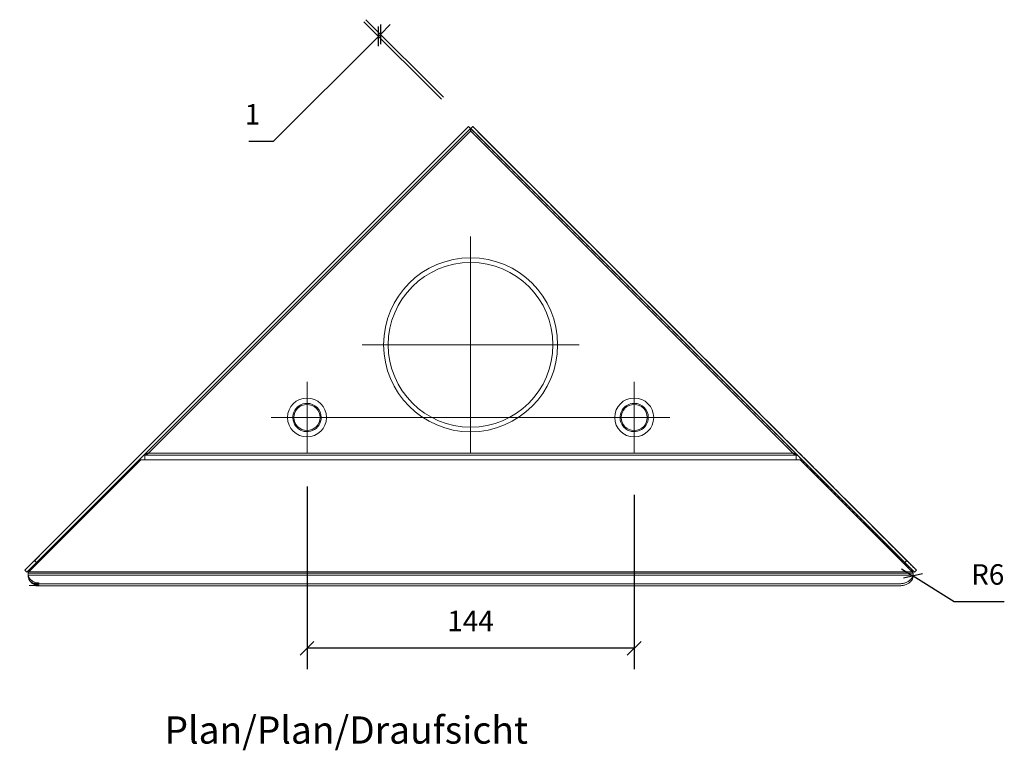
# Model space of a CAD drawing. Units: millimetres. Extents: x 2383 to 3265, y 2650 to 3291.
# Drawn here: x 2383 to 2816, y 2969 to 3291 of the extents above; entities that cross this region are included whole.
import ezdxf

# ---------------------------------------------------------------- set-up
doc = ezdxf.new("R2010")
doc.units = ezdxf.units.MM
doc.header["$LTSCALE"] = 0.2
doc.layers.add('A09-MM-', color=7, linetype='Continuous', lineweight=5)
doc.layers.add('A52-S--', color=144, linetype='Continuous', lineweight=9)
doc.styles.add('Arial', font='arial.ttf', dxfattribs={"height": 9})
doc.dimstyles.new('Diagonal', dxfattribs={"dimscale": 304.8, "dimtxt": 9, "dimasz": 0.02, "dimexe": 0.03, "dimexo": 0.06, "dimgap": 0.024606, "dimtad": 1, "dimtoh": 1, "dimdec": 0, "dimzin": 1, "dimdsep": 46, "dimtxsty": 'Arial', "dimblk1": 'OBLIQUE', "dimblk2": 'OBLIQUE', "dimsah": 1, "dimcen": 0.09, "dimazin": 0, "dimtfac": 1, "dimtdec": 0, "dimtmove": 0, "dimatfit": 3, "dimldrblk": 'CLOSED', "dimfxl": 1, "dimtvp": 1, "dimtolj": 1, "dimtzin": 0, "dimarcsym": 0})

# ---------------------------------------------------------------- blocks, each defined once
blk = doc.blocks.new('_Oblique')
at = {"color": 0, "linetype": 'ByBlock', "lineweight": -2}
blk.add_line((-0.5, -0.5), (0.5, 0.5), dxfattribs=at)
blk = doc.blocks.new('*D24')
at = {"layer": 'A09-MM-', "color": 0, "lineweight": -2, "transparency": 16777216}
for p, q in [((2568.69, 3255.99), (2534.57, 3290.1)), ((2569.57, 3256.87), (2535.46, 3290.99)), ((2541.92, 3284.52), (2546.23, 3288.83)), ((2541.04, 3283.64), (2494.73, 3237.33)), ((2541.92, 3284.52), (2541.04, 3283.64)), ((2494.73, 3237.33), (2483.92, 3237.33))]:
    blk.add_line(p, q, dxfattribs=at)
at = {"layer": 'Defpoints', "color": 0, "transparency": 16777216}
for p in [(2541.92, 3284.52), (2581.62, 3243.06), (2582.5, 3243.94)]:
    blk.add_point(p, dxfattribs=at)
at = {"layer": 'A09-MM-', "color": 0, "lineweight": -2, "transparency": 16777216, "xscale": 6.096, "yscale": 6.096, "zscale": 6.096}
for p, rotation in [((2541.04, 3283.64), 45.0000000000737), ((2541.92, 3284.52), 225.0000000000737)]:
    blk.add_blockref('_Oblique', p, dxfattribs=dict(at, rotation=rotation))
at = {"layer": 'A09-MM-', "color": 0, "transparency": 16777216, "insert": (2485.57, 3249.35), "char_height": 9, "attachment_point": 5, "style": 'Arial'}
blk.add_mtext('\\A1;1', dxfattribs=at)
blk = doc.blocks.new('_Closed')
at = {"color": 0, "linetype": 'ByBlock', "lineweight": -2}
for p, q in [((-1, 0.167), (0, 0)), ((-1, 0.167), (-1, -0.167)), ((0, 0), (-1, -0.167)), ((0, 0), (-1, 0))]:
    blk.add_line(p, q, dxfattribs=at)
blk = doc.blocks.new('*D25')
at = {"layer": 'A09-MM-', "color": 0, "lineweight": -2, "transparency": 16777216}
for p, q in [((2509.57, 3085.49), (2509.57, 3005.14)), ((2653.57, 3081.86), (2653.57, 3005.14)), ((2653.57, 3014.29), (2509.57, 3014.29))]:
    blk.add_line(p, q, dxfattribs=at)
at = {"layer": 'Defpoints', "color": 0, "transparency": 16777216}
for p in [(2509.57, 3103.77), (2653.57, 3100.15), (2509.57, 3014.29)]:
    blk.add_point(p, dxfattribs=at)
at = {"layer": 'A09-MM-', "color": 0, "lineweight": -2, "transparency": 16777216, "xscale": 6.096, "yscale": 6.096, "zscale": 6.096, "rotation": 180}
blk.add_blockref('_Oblique', (2509.57, 3014.29), dxfattribs=at)
at = {"layer": 'A09-MM-', "color": 0, "lineweight": -2, "transparency": 16777216, "xscale": 6.096, "yscale": 6.096, "zscale": 6.096}
blk.add_blockref('_Oblique', (2653.57, 3014.29), dxfattribs=at)
at = {"layer": 'A09-MM-', "color": 0, "transparency": 16777216, "insert": (2581.57, 3026.31), "char_height": 9, "attachment_point": 5, "style": 'Arial'}
blk.add_mtext('\\A1;144', dxfattribs=at)
blk = doc.blocks.new('*D23')
at = {"layer": 'A09-MM-', "color": 0, "lineweight": -2, "transparency": 16777216}
for p, q in [((2771.23, 3049.25), (2776.32, 3046.06)), ((2794.42, 3034.69), (2776.32, 3046.06)), ((2816.43, 3034.69), (2794.42, 3034.69))]:
    blk.add_line(p, q, dxfattribs=at)
at = {"layer": 'Defpoints', "color": 0, "transparency": 16777216}
for p in [(2771.23, 3049.25), (2776.32, 3046.06)]:
    blk.add_point(p, dxfattribs=at)
at = {"layer": 'A09-MM-', "color": 0, "lineweight": -2, "transparency": 16777216, "xscale": 6.096, "yscale": 6.096, "zscale": 6.096, "rotation": 147.8726537325304}
blk.add_blockref('_Oblique', (2776.32, 3046.06), dxfattribs=at)
at = {"layer": 'A09-MM-', "color": 0, "transparency": 16777216, "insert": (2809.18, 3046.79), "char_height": 9, "attachment_point": 5, "style": 'Arial'}
blk.add_mtext('\\A1;R6', dxfattribs=at)

msp = doc.modelspace()

# ---------------------------------------------------------------- linework, layer by layer
at = {"layer": 'A52-S--'}
for p, q in [((2580.64, 3243.94), (2389.61, 3052.91)), ((2580.64, 3243.94), (2389.61, 3052.91)), ((2581.52, 3243.06), (2390.49, 3052.03)), ((2390.49, 3052.03), (2581.52, 3243.06)), ((2437.21, 3100.51), (2580.64, 3243.94)), ((2580.64, 3243.94), (2437.21, 3100.51)), ((2438.38, 3099.91), (2581.52, 3243.06)), ((2581.52, 3243.06), (2438.38, 3099.91)), ((2439.74, 3100.15), (2581.52, 3241.92)), ((2581.52, 3241.92), (2439.74, 3100.15)), ((2439.74, 3100.15), (2581.52, 3241.92)), ((2581.52, 3241.92), (2439.74, 3100.15)), ((2580.64, 3243.94), (2580.64, 3243.94)), ((2580.64, 3243.94), (2581.52, 3243.06)), ((2581.52, 3243.06), (2580.64, 3243.94)), ((2580.64, 3243.94), (2581.52, 3243.06)), ((2581.52, 3243.06), (2580.64, 3243.94)), ((2580.64, 3243.94), (2580.64, 3243.94)), ((2581.52, 3243.06), (2581.52, 3243.06)), ((2581.52, 3243.06), (2581.52, 3243.06)), ((2581.52, 3243.06), (2581.52, 3243.06)), ((2581.52, 3243.06), (2581.52, 3243.06)), ((2581.52, 3241.92), (2581.52, 3241.92)), ((2581.52, 3241.92), (2581.52, 3241.92)), ((2581.52, 3241.92), (2581.52, 3241.92)), ((2581.52, 3241.92), (2581.52, 3241.92)), ((2581.62, 3243.06), (2582.5, 3243.94)), ((2581.62, 3243.06), (2582.5, 3243.94)), ((2581.62, 3243.06), (2581.62, 3243.06)), ((2581.62, 3243.06), (2581.62, 3243.06)), ((2772.65, 3052.03), (2581.62, 3243.06)), ((2581.62, 3243.06), (2581.62, 3243.06)), ((2772.65, 3052.03), (2581.62, 3243.06)), ((2581.62, 3243.06), (2581.62, 3243.06)), ((2581.62, 3241.92), (2723.4, 3100.15)), ((2723.4, 3100.15), (2581.62, 3241.92)), ((2581.62, 3241.92), (2581.62, 3241.92)), ((2581.62, 3241.92), (2581.62, 3241.92)), ((2581.62, 3241.92), (2723.4, 3100.15)), ((2723.4, 3100.15), (2581.62, 3241.92)), ((2581.62, 3241.92), (2581.62, 3241.92)), ((2581.62, 3241.92), (2581.62, 3241.92)), ((2725.93, 3100.51), (2582.5, 3243.94)), ((2582.5, 3243.94), (2582.5, 3243.94)), ((2725.93, 3100.51), (2582.5, 3243.94)), ((2582.5, 3243.94), (2582.5, 3243.94)), ((2581.57, 3100.15), (2581.57, 3195.61)), ((2629.3, 3147.88), (2533.84, 3147.88)), ((2509.57, 3131.61), (2509.57, 3100.15)), ((2653.57, 3131.61), (2653.57, 3100.15)), ((2509.57, 3122.1), (2509.57, 3122.1)), ((2509.57, 3122.1), (2509.57, 3122.1)), ((2653.57, 3122.1), (2653.57, 3122.1)), ((2653.57, 3122.1), (2653.57, 3122.1)), ((2669.3, 3115.88), (2493.84, 3115.88)), ((2515.8, 3115.88), (2515.8, 3115.88)), ((2515.8, 3115.88), (2515.8, 3115.88)), ((2659.8, 3115.88), (2659.8, 3115.88)), ((2659.8, 3115.88), (2659.8, 3115.88)), ((2385.37, 3048.67), (2437.21, 3100.51)), ((2437.21, 3100.51), (2385.37, 3048.67)), ((2386.25, 3047.79), (2438.09, 3099.63)), ((2438.09, 3099.63), (2386.25, 3047.79)), ((2437.21, 3100.51), (2437.21, 3100.51)), ((2437.21, 3100.51), (2437.21, 3100.51)), ((2438.09, 3099.63), (2438.38, 3099.91)), ((2438.38, 3099.91), (2438.09, 3099.63)), ((2438.09, 3099.63), (2438.09, 3099.63)), ((2438.09, 3099.63), (2438.09, 3099.63)), ((2438.21, 3099.35), (2438.21, 3098.1)), ((2438.21, 3099.35), (2438.21, 3098.1)), ((2438.21, 3098.1), (2438.21, 3099.35)), ((2438.21, 3099.35), (2438.21, 3099.35)), ((2438.21, 3099.35), (2438.21, 3099.35)), ((2438.21, 3099.35), (2438.21, 3098.81)), ((2438.21, 3099.35), (2438.21, 3098.81)), ((2438.21, 3098.1), (2438.21, 3099.35)), ((2724.94, 3099.35), (2438.21, 3099.35)), ((2438.21, 3099.35), (2724.94, 3099.35)), ((2724.94, 3099.35), (2438.21, 3099.35)), ((2438.21, 3099.35), (2724.94, 3099.35)), ((2438.21, 3098.81), (2438.21, 3097.3)), ((2438.21, 3098.81), (2438.21, 3097.89)), ((2438.21, 3098.81), (2438.21, 3097.3)), ((2438.21, 3098.81), (2438.21, 3097.89)), ((2439.74, 3100.15), (2439.74, 3100.15)), ((2723.4, 3100.15), (2439.74, 3100.15)), ((2439.74, 3100.15), (2439.74, 3100.15)), ((2439.74, 3100.15), (2723.4, 3100.15)), ((2723.4, 3100.15), (2439.74, 3100.15)), ((2439.74, 3100.15), (2723.4, 3100.15)), ((2723.4, 3100.15), (2723.4, 3100.15)), ((2723.4, 3100.15), (2723.4, 3100.15)), ((2724.94, 3099.35), (2724.94, 3098.1)), ((2724.94, 3099.35), (2724.94, 3098.1)), ((2724.94, 3099.35), (2724.94, 3099.35)), ((2724.94, 3099.35), (2724.94, 3099.35)), ((2724.94, 3098.81), (2724.94, 3099.35)), ((2724.94, 3099.35), (2724.94, 3098.81)), ((2724.94, 3098.1), (2724.94, 3099.35)), ((2724.94, 3099.35), (2724.94, 3098.1)), ((2724.94, 3097.89), (2724.94, 3098.81)), ((2724.94, 3098.81), (2724.94, 3097.3)), ((2724.94, 3097.89), (2724.94, 3098.81)), ((2724.94, 3098.81), (2724.94, 3097.3)), ((2725.05, 3099.63), (2725.05, 3099.63)), ((2725.05, 3099.63), (2725.05, 3099.63)), ((2725.93, 3100.51), (2777.77, 3048.67)), ((2725.93, 3100.51), (2777.77, 3048.67)), ((2725.93, 3100.51), (2725.93, 3100.51)), ((2725.93, 3100.51), (2725.93, 3100.51)), ((2387.16, 3047.98), (2436.47, 3097.3)), ((2436.47, 3097.3), (2387.16, 3047.98)), ((2436.47, 3097.3), (2387.16, 3047.98)), ((2387.16, 3047.98), (2436.47, 3097.3)), ((2438.21, 3097.3), (2436.47, 3097.3)), ((2438.21, 3097.3), (2436.47, 3097.3)), ((2436.47, 3097.3), (2436.47, 3097.3)), ((2436.47, 3097.3), (2436.47, 3097.3)), ((2438.21, 3097.3), (2436.47, 3097.3)), ((2436.47, 3097.3), (2438.21, 3097.3)), ((2438.21, 3097.89), (2438.21, 3098.1)), ((2438.21, 3098.1), (2438.21, 3097.89)), ((2438.21, 3098.1), (2438.21, 3098.1)), ((2438.21, 3098.1), (2438.21, 3098.1)), ((2438.21, 3097.3), (2438.21, 3097.89)), ((2438.21, 3097.89), (2438.21, 3097.3)), ((2438.21, 3097.3), (2438.21, 3097.3)), ((2438.21, 3097.3), (2438.21, 3097.3)), ((2724.94, 3097.3), (2438.21, 3097.3)), ((2438.21, 3097.3), (2724.94, 3097.3)), ((2724.94, 3097.3), (2438.21, 3097.3)), ((2438.21, 3097.3), (2724.94, 3097.3)), ((2724.94, 3098.1), (2724.94, 3098.1)), ((2724.94, 3098.1), (2724.94, 3098.1)), ((2724.94, 3098.1), (2724.94, 3097.89)), ((2724.94, 3097.89), (2724.94, 3098.1)), ((2724.94, 3097.3), (2724.94, 3097.89)), ((2724.94, 3097.3), (2724.94, 3097.89)), ((2726.67, 3097.3), (2724.94, 3097.3)), ((2726.67, 3097.3), (2724.94, 3097.3)), ((2724.94, 3097.3), (2724.94, 3097.3)), ((2724.94, 3097.3), (2724.94, 3097.3)), ((2724.94, 3097.3), (2726.67, 3097.3)), ((2726.67, 3097.3), (2724.94, 3097.3)), ((2726.67, 3097.3), (2726.67, 3097.3)), ((2726.67, 3097.3), (2726.67, 3097.3)), ((2775.98, 3047.98), (2726.67, 3097.3)), ((2726.67, 3097.3), (2775.98, 3047.98)), ((2775.98, 3047.98), (2726.67, 3097.3)), ((2726.67, 3097.3), (2775.98, 3047.98)), ((2394.36, 3057.66), (2389.41, 3052.71)), ((2389.41, 3052.71), (2394.36, 3057.66)), ((2389.58, 3051.12), (2395.95, 3057.48)), ((2395.95, 3057.48), (2389.58, 3051.12)), ((2767.19, 3057.48), (2773.56, 3051.12)), ((2773.56, 3051.12), (2767.19, 3057.48)), ((2773.73, 3052.71), (2768.78, 3057.66)), ((2768.78, 3057.66), (2773.73, 3052.71)), ((2389.61, 3052.91), (2385.37, 3048.67)), ((2385.37, 3048.67), (2389.61, 3052.91)), ((2386.25, 3047.79), (2390.49, 3052.03)), ((2390.49, 3052.03), (2386.25, 3047.79)), ((2390.49, 3052.03), (2389.61, 3052.91)), ((2389.61, 3052.91), (2390.49, 3052.03)), ((2773.53, 3052.91), (2772.65, 3052.03)), ((2772.65, 3052.03), (2776.89, 3047.79)), ((2773.53, 3052.91), (2777.77, 3048.67)), ((2385.37, 3048.67), (2385.37, 3048.67)), ((2385.37, 3048.67), (2385.37, 3048.67)), ((2385.37, 3048.67), (2386.25, 3047.79)), ((2386.25, 3047.79), (2385.37, 3048.67)), ((2385.37, 3048.67), (2386.25, 3047.79)), ((2386.25, 3047.79), (2385.37, 3048.67)), ((2386.25, 3047.79), (2386.25, 3047.79)), ((2386.25, 3047.79), (2386.25, 3047.79)), ((2386.82, 3047.42), (2776.32, 3047.42)), ((2386.82, 3047.42), (2776.32, 3047.42)), ((2386.82, 3047.42), (2386.82, 3047.18)), ((2386.82, 3047.42), (2386.82, 3047.18)), ((2387.16, 3047.98), (2387.16, 3047.98)), ((2387.16, 3047.98), (2387.16, 3047.98)), ((2775.98, 3047.98), (2387.16, 3047.98)), ((2387.16, 3047.98), (2775.98, 3047.98)), ((2775.98, 3047.98), (2387.16, 3047.98)), ((2387.16, 3047.98), (2775.98, 3047.98)), ((2775.98, 3047.98), (2775.98, 3047.98)), ((2775.98, 3047.98), (2775.98, 3047.98)), ((2776.32, 3047.42), (2776.32, 3047.18)), ((2776.32, 3047.18), (2776.32, 3047.42)), ((2776.32, 3047.42), (2776.32, 3046.95)), ((2776.32, 3046.95), (2776.32, 3047.42)), ((2776.32, 3047.18), (2776.32, 3046.53)), ((2776.32, 3046.53), (2776.32, 3047.18)), ((2776.32, 3046.06), (2776.32, 3046.95)), ((2776.32, 3046.95), (2776.32, 3046.06)), ((2777.77, 3048.67), (2776.89, 3047.79)), ((2776.89, 3047.79), (2777.77, 3048.67)), ((2776.89, 3047.79), (2777.77, 3048.67)), ((2776.89, 3047.79), (2776.89, 3047.79)), ((2776.89, 3047.79), (2776.89, 3047.79)), ((2777.77, 3048.67), (2777.77, 3048.67)), ((2777.77, 3048.67), (2777.77, 3048.67)), ((2776.29, 3046.53), (2386.85, 3046.53)), ((2776.32, 3046.06), (2776.32, 3046.53)), ((2776.32, 3046.53), (2776.32, 3046.06))]:
    msp.add_line(p, q, dxfattribs=at)
for centre, radius in [((2581.57, 3147.88), 36.25), ((2581.57, 3147.88), 36.25), ((2581.57, 3147.88), 36.25), ((2581.57, 3147.88), 36.25), ((2509.57, 3115.88), 8.58), ((2509.57, 3115.88), 8.58), ((2509.57, 3115.88), 5.75), ((2509.57, 3115.88), 5.75), ((2509.57, 3115.88), 5.75), ((2509.57, 3115.88), 5.75), ((2653.57, 3115.88), 8.58), ((2653.57, 3115.88), 8.58), ((2653.57, 3115.88), 5.75), ((2653.57, 3115.88), 5.75), ((2653.57, 3115.88), 5.75), ((2653.57, 3115.88), 5.75)]:
    msp.add_circle(centre, radius, dxfattribs=at)
for centre, radius, start, end in [((2586.9, 3246.62), 6.81, 203.1979, 203.4735), ((2580.64, 3243.94), 0.0044, 199.1889, 204.9486), ((2586.9, 3246.62), 6.81, 203.1979, 203.4735), ((2580.64, 3243.94), 0.0044, 199.1889, 204.9486), ((9692.74, 3242.49), 7111.22, 179.995442, 180.004558), ((9692.74, 3242.49), 7111.22, 179.995442, 180.004558), ((2581.57, 3241.94), 0.0511, 191.9864, 348.0136), ((2581.57, 3241.94), 0.0511, 191.9864, 348.0136), ((2581.57, 3241.94), 0.0511, 191.9864, 348.0136), ((2581.57, 3241.94), 0.0511, 191.9864, 348.0136), ((55.94, 3242.49), 2525.68, 359.98717, 0.01283), ((55.94, 3242.49), 2525.68, 359.98717, 0.01283), ((2581.57, 3147.88), 38.3, 0, 180), ((2581.57, 3147.88), 38.3, 0, 180), ((2581.57, 3147.88), 38.3, 0, 180), ((2581.57, 3147.88), 38.3, 0, 180), ((2581.57, 3147.88), 38.3, 180, 0), ((2581.57, 3147.88), 38.3, 180, 0), ((2581.57, 3147.88), 38.3, 180, 360), ((2581.57, 3147.88), 38.3, 180, 360), ((2509.57, 3115.88), 6.23, 90.0224, 0.0406), ((2509.57, 3115.88), 6.23, 90.0224, 0.0406), ((2509.57, 3115.88), 6.22, 0.0357, 90.0204), ((2509.57, 3115.88), 6.22, 0.0357, 90.0204), ((2653.57, 3115.88), 6.23, 90.0199, 0.0436), ((2653.57, 3115.88), 6.23, 90.0199, 0.0436), ((2653.57, 3115.88), 6.22, 0.0358, 90.0204), ((2653.57, 3115.88), 6.22, 0.0358, 90.0204), ((2438.96, 3098.76), 1.23, 125.9248, 134.9283), ((2438.96, 3098.76), 1.23, 125.9248, 134.9283), ((2438.2, 3100.58), 1.23, 270.0796, 279.0522), ((2438.2, 3100.58), 1.23, 270.0796, 279.0522), ((2439.06, 3098.61), 1.4, 115.5713, 125.7149), ((2439.06, 3098.61), 1.4, 115.5713, 125.7149), ((2438.17, 3100.74), 1.4, 279.2456, 289.4377), ((2438.17, 3100.74), 1.4, 279.2456, 289.4377), ((2439.26, 3098.17), 1.89, 107.5029, 115.472), ((2439.26, 3098.17), 1.89, 107.5029, 115.472), ((2438.04, 3101.12), 1.79, 289.4278, 296.0877), ((2438.04, 3101.12), 1.79, 289.4278, 296.0877), ((2439.51, 3097.37), 2.73, 101.5862, 107.4468), ((2439.51, 3097.37), 2.73, 101.5862, 107.4468), ((2437.76, 3101.7), 2.44, 296.0814, 301.2285), ((2437.76, 3101.7), 2.44, 296.0814, 301.2285), ((2439.81, 3095.94), 4.19, 98.4173, 101.626), ((2439.81, 3095.94), 4.19, 98.4173, 101.626), ((2437.13, 3102.72), 3.64, 301.3216, 305.8685), ((2437.13, 3102.72), 3.64, 301.3216, 305.8685), ((2440.27, 3092.8), 7.36, 96.5319, 98.4213), ((2440.27, 3092.8), 7.36, 96.5319, 98.4213), ((2435.38, 3105.13), 6.61, 305.9433, 308.5624), ((2435.38, 3105.13), 6.61, 305.9433, 308.5624), ((2441.94, 3078.06), 22.2, 95.6684, 96.4668), ((2441.94, 3078.06), 22.2, 95.6684, 96.4668), ((2424.49, 3118.75), 24.06, 308.6089, 309.345), ((2424.49, 3118.75), 24.06, 308.6089, 309.345), ((2721.2, 3078.06), 22.2, 83.5332, 84.3316), ((2721.2, 3078.06), 22.2, 83.5332, 84.3316), ((2734.48, 3113.63), 17.46, 230.5817, 231.7977), ((2734.48, 3113.63), 17.46, 230.5817, 231.7977), ((2727.35, 3104.58), 5.93, 231.8543, 234.7541), ((2727.35, 3104.58), 5.93, 231.8543, 234.7541), ((2722.87, 3092.8), 7.36, 81.5787, 83.4681), ((2722.87, 3092.8), 7.36, 81.5787, 83.4681), ((2725.81, 3102.41), 3.27, 234.8164, 239.8193), ((2725.81, 3102.41), 3.27, 234.8164, 239.8193), ((2723.33, 3095.94), 4.19, 78.374, 81.5827), ((2723.33, 3095.94), 4.19, 78.374, 81.5827), ((2723.63, 3097.37), 2.73, 72.5532, 78.4138), ((2723.63, 3097.37), 2.73, 72.5532, 78.4138), ((2725.28, 3101.52), 2.23, 239.9315, 245.4993), ((2725.28, 3101.52), 2.23, 239.9315, 245.4993), ((2725.06, 3101.03), 1.69, 245.4957, 252.4791), ((2725.06, 3101.03), 1.69, 245.4957, 252.4791), ((2723.88, 3098.17), 1.89, 64.528, 72.4971), ((2723.88, 3098.17), 1.89, 64.528, 72.4971), ((2724.96, 3100.69), 1.34, 252.4739, 262.9672), ((2724.96, 3100.69), 1.34, 252.4739, 262.9672), ((2724.94, 3100.56), 1.21, 263.1501, 269.9719), ((2724.94, 3100.56), 1.21, 263.1501, 269.9719), ((2383.59, 3049.62), 3.91, 327.8797, 331.1698), ((2383.59, 3049.62), 3.91, 327.8797, 331.1698), ((2374.99, 3054.35), 13.73, 331.1922, 332.3803), ((2374.99, 3054.35), 13.73, 331.1922, 332.3803), ((2788.15, 3054.35), 13.73, 207.6197, 208.8078), ((2788.15, 3054.35), 13.73, 207.6197, 208.8078), ((2779.55, 3049.62), 3.91, 208.8302, 212.1203), ((2779.55, 3049.62), 3.91, 208.8302, 212.1203), ((2777.97, 3048.64), 2.05, 212.3008, 216.4037), ((2777.97, 3048.64), 2.05, 212.3008, 216.4037)]:
    msp.add_arc(centre, radius, start, end, dxfattribs=at)
for points in [[(2582.5, 3243.94), (2582.06, 3243.5), (2581.62, 3243.06)], [(2581.62, 3243.06), (2582.06, 3243.5), (2582.5, 3243.94)], [(2581.62, 3243.06), (2653.19, 3171.49), (2724.76, 3099.91)], [(2724.76, 3099.91), (2653.19, 3171.49), (2581.62, 3243.06)], [(2582.5, 3243.94), (2678.02, 3148.43), (2773.53, 3052.91)], [(2724.76, 3099.91), (2724.91, 3099.77), (2725.05, 3099.63)], [(2725.05, 3099.63), (2750.97, 3073.71), (2776.89, 3047.79)], [(2772.65, 3052.03), (2774.77, 3049.91), (2776.89, 3047.79)], [(2386.82, 3047.42), (2386.82, 3047.18), (2386.82, 3046.95)], [(2386.82, 3046.95), (2386.82, 3046.5), (2386.82, 3046.06)], [(2776.89, 3047.79), (2777.33, 3048.23), (2777.77, 3048.67)]]:
    msp.add_open_spline(points, degree=2, dxfattribs=at)
for points, weights in [([(2582.5, 3243.94), (2582.5, 3243.94), (2582.49, 3243.91)], [1, 0.995664627019, 1]), ([(2582.49, 3243.91), (2582.5, 3243.94), (2582.5, 3243.94)], [1, 0.995664627019, 1]), ([(2724.9, 3099.75), (2724.8, 3099.82), (2724.69, 3099.88)], [1, 0.996084726158, 1]), ([(2724.69, 3099.88), (2724.8, 3099.82), (2724.9, 3099.75)], [1, 0.996084726158, 1]), ([(2725.05, 3099.63), (2724.98, 3099.69), (2724.9, 3099.75)], [1, 0.99691497777, 1]), ([(2724.9, 3099.75), (2724.98, 3099.69), (2725.05, 3099.63)], [1, 0.99691497777, 1]), ([(2386.82, 3047.42), (2386.87, 3047.48), (2386.91, 3047.54)], [1, 0.9993590653, 1]), ([(2386.91, 3047.54), (2386.87, 3047.48), (2386.82, 3047.42)], [1, 0.9993590653, 1]), ([(2776.32, 3046.95), (2776.32, 3042.7), (2770.32, 3042.7)], [1, 0.707106781187, 1]), ([(2770.32, 3042.7), (2776.32, 3042.7), (2776.32, 3046.95)], [1, 0.707106781187, 1]), ([(2776.32, 3046.06), (2776.32, 3041.82), (2770.32, 3041.82)], [1, 0.707106781187, 1]), ([(2770.32, 3041.82), (2776.32, 3041.82), (2776.32, 3046.06)], [1, 0.707106781187, 1])]:
    msp.add_rational_spline(points, weights, degree=2, dxfattribs=at)
for points, knots in [([(2777.77, 3048.67), (2775.65, 3050.79), (2773.53, 3052.91), (2678.02, 3148.43), (2582.5, 3243.94)], [3.668356, 3.668356, 3.668356, 4.668356, 4.668356, 5.668356, 5.668356, 5.668356]), ([(2776.89, 3047.79), (2750.97, 3073.71), (2725.05, 3099.63), (2724.91, 3099.77), (2724.76, 3099.91)], [13.040959, 13.040959, 13.040959, 14.040959, 14.040959, 15.040959, 15.040959, 15.040959]), ([(2386.82, 3046.06), (2386.82, 3046.3), (2386.82, 3046.53), (2386.82, 3046.86), (2386.82, 3047.18)], [1, 1, 1, 2, 2, 3, 3, 3])]:
    msp.add_open_spline(points, degree=2, knots=knots, dxfattribs=at)
for points, weights, knots in [([(2386.82, 3047.18), (2386.82, 3046.86), (2386.82, 3046.53), (2386.82, 3046.3), (2386.82, 3046.06), (2386.82, 3041.82), (2392.82, 3041.82), (2581.57, 3041.82), (2770.32, 3041.82)], [1, 1, 1, 1, 1, 0.707106781187, 1, 1, 1], [3, 3, 3, 4, 4, 5, 5, 6.570796, 6.570796, 7.570796, 7.570796, 7.570796]), ([(2770.32, 3041.82), (2581.57, 3041.82), (2392.82, 3041.82), (2386.82, 3041.82), (2386.82, 3046.06), (2386.82, 3046.5), (2386.82, 3046.95)], [1, 1, 1, 0.707106781187, 1, 1, 1], [7.570796, 7.570796, 7.570796, 8.570796, 8.570796, 10.141593, 10.141593, 11.141593, 11.141593, 11.141593]), ([(2770.32, 3042.7), (2581.57, 3042.7), (2392.82, 3042.7), (2386.82, 3042.7), (2386.82, 3046.95), (2386.82, 3047.18), (2386.82, 3047.42)], [1, 1, 1, 0.707106781187, 1, 1, 1], [13.712389, 13.712389, 13.712389, 14.712389, 14.712389, 16.283185, 16.283185, 17.283185, 17.283185, 17.283185]), ([(2386.82, 3046.95), (2386.82, 3042.7), (2392.82, 3042.7), (2581.57, 3042.7), (2770.32, 3042.7)], [1, 0.707106781187, 1, 1, 1], [11.141593, 11.141593, 11.141593, 12.712389, 12.712389, 13.712389, 13.712389, 13.712389])]:
    msp.add_rational_spline(points, weights, degree=2, knots=knots, dxfattribs=at)

# ---------------------------------------------------------------- texts
at = {"layer": 'A09-MM-', "style": 'Arial'}
msp.add_text('Plan/Plan/Draufsicht', height=12, dxfattribs=at).set_placement((2446.84, 2972.31))

# ---------------------------------------------------------------- dimensions: what is measured, and where the dimension line sits
at = {"layer": 'A09-MM-'}
dim = msp.add_linear_dim(base=(2541.92, 3284.52), p1=(2581.62, 3243.06), p2=(2582.5, 3243.94), angle=45, dimstyle='Diagonal', dxfattribs=at)
dim.commit()
dim.dimension.update_dxf_attribs({"geometry": '*D24', "text_midpoint": (2485.57, 3237.33), "dimtype": 161})
dim = msp.add_linear_dim(base=(2509.57, 3014.29), p1=(2653.57, 3100.15), p2=(2509.57, 3103.77), dimstyle='Diagonal', dxfattribs=at)
dim.commit()
dim.dimension.update_dxf_attribs({"geometry": '*D25', "text_midpoint": (2581.57, 3026.31)})
dim = msp.add_radius_dim(center=(2771.23, 3049.25), mpoint=(2776.32, 3046.06), dimstyle='Diagonal', dxfattribs=at)
dim.commit()
dim.dimension.update_dxf_attribs({"geometry": '*D23', "text_midpoint": (2809.18, 3046.79)})

doc.saveas('drawing.dxf')
